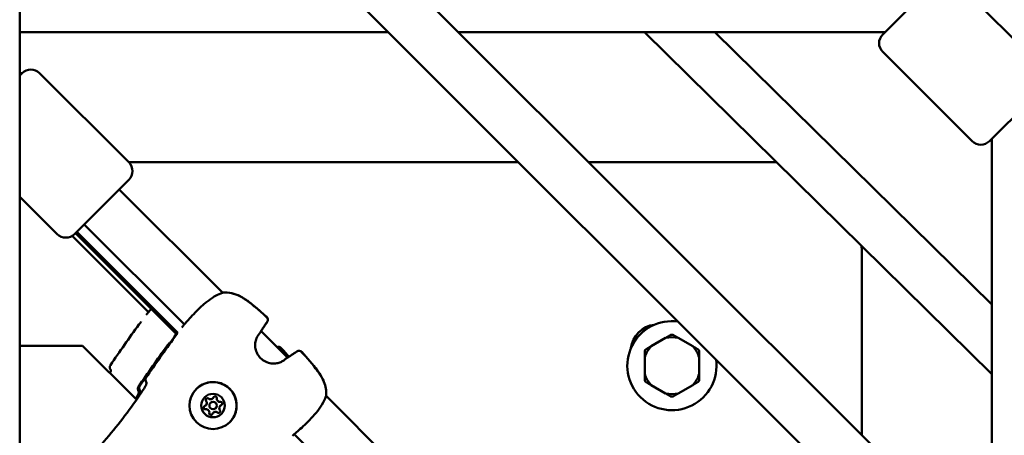
# Model space of a CAD drawing. Units: millimetres. Extents: x 47422 to 100869, y 53125 to 73251.
# Drawn here: x 60172 to 60569, y 63428 to 63596 of the extents above; entities that cross this region are included whole.
import ezdxf

# ---------------------------------------------------------------- set-up
doc = ezdxf.new("R2010")
doc.units = ezdxf.units.MM
doc.layers.add('MD_Visible', color=7, linetype='Continuous', lineweight=50)

# ---------------------------------------------------------------- blocks, each defined once
blk = doc.blocks.new('CustomObjectsInViewport8_0')
at = {"layer": 'MD_Visible'}
for p, q in [((4149.12, 2902.33), (4678.55, 2372.89)), ((4134.97, 2888.19), (4650.27, 2372.89)), ((4108.91, 2853.26), (4108.91, 2447.89)), ((4457.38, 2764.5), (4479.3, 2786.42)), ((4522.44, 2750.36), (4486.38, 2786.42)), ((4257.7, 2765.46), (4108.91, 2765.46)), ((4458.34, 2765.46), (4285.99, 2765.46)), ((4361.15, 2765.46), (4501.48, 2627.18)), ((4389.64, 2765.46), (4501.48, 2655.26)), ((4493.45, 2721.37), (4457.38, 2757.43)), ((4108.91, 2747.89), (4109.87, 2748.85)), ((4116.94, 2748.85), (4153, 2712.79)), ((4522.44, 2743.29), (4500.52, 2721.37)), ((4501.48, 2549.97), (4501.48, 2722.33)), ((4152.9, 2712.89), (4310.27, 2712.89)), ((4338.55, 2712.89), (4412.91, 2712.89)), ((4153, 2705.72), (4131.08, 2683.8)), ((4149.12, 2701.83), (4190.87, 2660.07)), ((4108.91, 2698.9), (4124.01, 2683.8)), ((4134.97, 2687.69), (4175.4, 2647.26)), ((4131.39, 2684.1), (4172.14, 2643.43)), ((4131.97, 2684.69), (4172.77, 2643.89)), ((4130.16, 2683.07), (4160.96, 2652.28)), ((4448.91, 2676.89), (4448.91, 2602.54)), ((4206.39, 2644.56), (4217.08, 2633.86)), ((4369.66, 2641.79), (4363.85, 2638.43)), ((4380.66, 2638.43), (4374.85, 2641.79)), ((4134.27, 2638.67), (4108.91, 2638.67)), ((4156.07, 2616.86), (4134.27, 2638.67)), ((4361.26, 2633.94), (4361.26, 2627.23)), ((4383.26, 2627.23), (4383.26, 2633.94)), ((4157.55, 2620.5), (4157.61, 2620.45)), ((4363.85, 2622.73), (4369.66, 2619.38)), ((4374.85, 2619.38), (4380.66, 2622.73)), ((4156.19, 2616.74), (4156.19, 2616.74)), ((4186.88, 2617.37), (4186.89, 2617.38)), ((4186.88, 2617.37), (4186.88, 2617.37)), ((4232.6, 2618.35), (4360.58, 2490.37)), ((4184.08, 2614.57), (4184.09, 2614.58)), ((4184.08, 2614.57), (4184.08, 2614.57)), ((4185.93, 2615.53), (4185.93, 2615.53)), ((4188.05, 2613.4), (4188.06, 2613.41)), ((4189.9, 2614.36), (4189.9, 2614.36)), ((4189.9, 2614.36), (4189.9, 2614.36)), ((4187.1, 2611.56), (4187.1, 2611.56)), ((4187.1, 2611.55), (4187.1, 2611.56)), ((4219.79, 2602.88), (4345.11, 2477.56))]:
    blk.add_line(p, q, dxfattribs=at)
at = {"layer": 'MD_Visible', "extrusion": (0, 0, -1)}
for centre, radius, start, end in [((-4460.92, 2760.96), 5, 315, 45), ((-4098.91, 2731.89), 20, 120, 122.7527), ((-4113.41, 2745.32), 5, 45, 135), ((-4496.98, 2724.9), 5, 225, 315), ((-4149.47, 2709.26), 5, 135, 225), ((-4412.91, 2676.89), 36, 90, 92.5781), ((-4127.55, 2687.34), 5, 225, 315), ((-4412.91, 2676.89), 36, 176.5768, 180), ((-4191.14, 2658.6), 1.5, 70.7812, 83.3992), ((-4191.16, 2658.62), 1.5, 78.2516, 83.2673), ((-4161.51, 2650.61), 1.5, 37.1449, 39.4319), ((-4207.61, 2649.12), 1.5, 131.9775, 215.6855), ((-4207.65, 2649.16), 1.5, 131.9632, 215.7287), ((-4175.95, 2645.59), 1.5, 37.1449, 39.4334), ((-4204.84, 2644.9), 1.5, 210.7402, 219.2298), ((-4366.6, 2636.24), 11, 7.1643, 82.8357), ((-4172.84, 2641.93), 1.5, 37.091, 39.3784), ((-4173.35, 2642.22), 1.5, 37.1444, 39.2553), ((-4173.37, 2642.24), 1.5, 37.1443, 39.7123), ((-4213.39, 2636.69), 1.5, 69.129, 137.9831), ((-4213.35, 2636.65), 1.5, 71.4835, 137.9684), ((-4221.65, 2635.08), 1.5, 54.3145, 138.0225), ((-4221.69, 2635.12), 1.5, 54.2713, 138.0368), ((-4217.42, 2632.32), 1.5, 50.7702, 59.2598), ((-4146.75, 2629.93), 1.5, 320.5137, 34.4643), ((-4161.19, 2624.91), 1.5, 320.3759, 34.4643), ((-4158.09, 2621.24), 1.5, 320.4222, 34.4104), ((-4158.61, 2621.56), 1.5, 315, 34.4636), ((-4158.58, 2621.54), 1.5, 334.8225, 34.4614), ((-4231.12, 2618.62), 1.5, 186.6008, 199.2188), ((-4231.15, 2618.64), 1.5, 186.7327, 191.7484)]:
    blk.add_arc(centre, radius, start, end, dxfattribs=at)
at = {"layer": 'MD_Visible'}
for radius, start, end in [(18, 82.0285, 7.9715), (11.5, 76.9574, 103.0426), (12.5, 88.3576, 91.6424), (11.5, 136.9574, 163.0426), (12.5, 148.3576, 151.6424), (11.5, 16.9574, 43.0426), (12.5, 28.3576, 31.6424), (11.5, 196.9574, 223.0426), (12.5, 208.3576, 211.6424), (11.5, 316.9574, 343.0426), (12.5, 328.3576, 331.6424), (11.5, 256.9574, 283.0426), (12.5, 268.3576, 271.6424)]:
    blk.add_arc((4372.26, 2630.58), radius, start, end, dxfattribs=at)
at = {"layer": 'MD_Visible', "extrusion": (0, 0, -1)}
for centre, major_axis, ratio, start_param, end_param in [((4173.35, 2642.22), (-1.2, 0.91), 0.012357, 6.272568, 6.283185), ((4146.75, 2629.93), (-1.16, -0.95), 0.999396, 6.186896, 6.283185), ((4161.19, 2624.91), (-1.16, -0.96), 0.999397, 6.189302, 6.283185), ((4187, 2614.47), (-6.72, 6.72), 0.999995, -0.785400524188027, 5.497784782991559), ((4158.09, 2621.24), (-1.16, -0.96), 0.999396, 6.187552, 6.283185), ((4186.99, 2614.46), (-3.36, 3.36), 0.999995, -0.7854005241881624, 5.497784782991424), ((4184.75, 2616.7), (-0.495, 0.495), 0.999995, 4.84607, 7.720302), ((4184.76, 2616.71), (-0.495, 0.495), 0.999995, 4.84607, 6.275975), ((4184.75, 2616.7), (-0.495, 0.495), 0.999995, 4.84607, 5.515881), ((4187.81, 2617.52), (-0.495, 0.495), 0.999995, -0.389918, 2.484314), ((4187.81, 2617.52), (-0.495, 0.495), 0.999995, -0.389918, -0.001628), ((4187.81, 2617.53), (-0.495, 0.495), 0.999995, -0.389918, -0.00721), ((4190.04, 2615.28), (-0.495, 0.495), 0.999995, 0.657279, 3.531511), ((4183.93, 2613.64), (-0.495, 0.495), 0.999995, 3.798872, 6.673104), ((4183.94, 2613.65), (-0.495, 0.495), 0.999995, 3.798872, 6.275975), ((4183.93, 2613.65), (-0.495, 0.495), 0.999995, -0.279893, -0.001628), ((4183.93, 2613.65), (-0.495, 0.495), 0.999995, 3.798872, 4.468684), ((4184.19, 2611.66), (-0.918, 0.918), 0.999995, 0.657279, 2.484314), ((4189.23, 2612.23), (-0.495, 0.495), 0.999995, 1.704477, 4.578709), ((4190.05, 2615.29), (-0.495, 0.495), 0.999995, 3.148803, 3.531511), ((4190.05, 2615.28), (-0.495, 0.495), 0.999995, 3.143221, 3.531511), ((4186.17, 2611.41), (-0.495, 0.495), 0.999995, 2.751675, 5.625906), ((4186.18, 2611.41), (-0.495, 0.495), 0.999995, 3.148803, 5.625906), ((4186.17, 2611.41), (-0.495, 0.495), 0.999995, 4.956095, 5.625906), ((4186.17, 2611.41), (-0.495, 0.495), 0.999995, 3.143221, 3.421486), ((4189.23, 2612.23), (-0.495, 0.495), 0.999995, 3.908897, 4.578709), ((4189.23, 2612.23), (-0.495, 0.495), 0.999995, 3.148803, 4.578709)]:
    blk.add_ellipse(centre, major_axis=major_axis, ratio=ratio, start_param=start_param, end_param=end_param, dxfattribs=at)
at = {"layer": 'MD_Visible'}
for centre, major_axis, ratio, start_param, end_param in [((4158.58, 2621.54), (-1.36, -0.64), 0.999324, 0, 0.00011), ((4183.16, 2615.49), (-0.918, 0.918), 0.999995, 2.751674, 4.578708), ((4184.75, 2616.7), (-0.495, 0.495), 0.999995, 0.767315, 1.437116), ((4183.16, 2615.49), (-0.918, 0.918), 0.999995, 3.141593, 4.578708), ((4183.17, 2615.49), (-0.918, 0.918), 0.999995, 3.141593, 4.578708), ((4185.96, 2618.29), (-0.918, 0.918), 0.999995, 1.704476, 3.531511), ((4187, 2614.47), (-1.06, 1.06), 0.999995, 3.141593, 6.283185), ((4185.96, 2618.29), (-0.918, 0.918), 0.999995, 3.141593, 3.531511), ((4185.97, 2618.3), (-0.918, 0.918), 0.999995, 3.141593, 3.531511), ((4187.81, 2617.52), (-0.495, 0.495), 0.999995, 0.001636, 0.389918), ((4189.79, 2617.26), (-0.918, 0.918), 0.999995, 0.657279, 2.484313), ((4183.93, 2613.65), (-0.495, 0.495), 0.999995, 1.047197, 2.484313), ((4183.93, 2613.65), (-0.495, 0.495), 0.999995, 0.001636, 0.279908), ((4184.19, 2611.66), (-0.918, 0.918), 0.999995, 3.798871, 5.625906), ((4184.19, 2611.66), (-0.918, 0.918), 0.999995, 3.798871, 5.625906), ((4184.19, 2611.67), (-0.918, 0.918), 0.999995, 3.798871, 5.625906), ((4186.99, 2614.46), (-1.06, 1.06), 0.999995, -2.356192, 3.926993), ((4188.02, 2610.64), (-0.918, 0.918), 0.999995, -1.437116, 0), ((4188.01, 2610.64), (-0.918, 0.918), 0.999995, -1.437116, 0), ((4190.81, 2613.44), (-0.918, 0.918), 0.999995, -0.389919, 1.437116), ((4190.82, 2613.44), (-0.918, 0.918), 0.999995, -0.389919, 0), ((4190.82, 2613.44), (-0.918, 0.918), 0.999995, -0.389919, 0), ((4190.05, 2615.28), (-0.495, 0.495), 0.999995, 2.751674, 3.139957), ((4186.17, 2611.41), (-0.495, 0.495), 0.999995, 0.657279, 2.094395), ((4186.17, 2611.41), (-0.495, 0.495), 0.999995, 2.861684, 3.139957), ((4188.01, 2610.64), (-0.918, 0.918), 0.999995, -1.437116, 0.389918), ((4189.23, 2612.23), (-0.495, 0.495), 0.999995, 1.704476, 2.374277)]:
    blk.add_ellipse(centre, major_axis=major_axis, ratio=ratio, start_param=start_param, end_param=end_param, dxfattribs=at)
for points, knots in [([(4174.8, 2646.54), (4175.01, 2646.81), (4175.36, 2647.21), (4176.26, 2648.25), (4176.85, 2648.92), (4178.19, 2650.41), (4178.95, 2651.24), (4180.57, 2652.92), (4181.46, 2653.8), (4182.82, 2655.04), (4183.29, 2655.44), (4184.25, 2656.24), (4184.74, 2656.62), (4186.23, 2657.73), (4187.24, 2658.38), (4189.05, 2659.37), (4189.89, 2659.75), (4190.65, 2660.01)], [0, 0, 0, 0, 0.349264, 0.349264, 0.72615, 0.72615, 1.094153, 1.094153, 1.462366, 1.462366, 1.647851, 1.647851, 1.839803, 1.839803, 2.231173, 2.231173, 2.591581, 2.591581, 2.591581, 2.591581]), ([(4190.97, 2660.09), (4192.09, 2660.22), (4193.28, 2660.16), (4195.59, 2659.65), (4196.74, 2659.21), (4198.45, 2658.33), (4199.05, 2657.97), (4200.06, 2657.32), (4200.47, 2657.03), (4202.07, 2655.87), (4203.22, 2654.92), (4205.8, 2652.74), (4207.21, 2651.5), (4208.61, 2650.24)], [0, 0, 0, 0, 0.376594, 0.376594, 0.750891, 0.750891, 0.965194, 0.965194, 1.114556, 1.114556, 1.563047, 1.563047, 2.128434, 2.128434, 2.128434, 2.128434]), ([(4190.99, 2660.11), (4192.13, 2660.24), (4193.34, 2660.18), (4195.68, 2659.66), (4196.82, 2659.22), (4198.53, 2658.33), (4199.14, 2657.97), (4200.15, 2657.31), (4200.56, 2657.03), (4202.18, 2655.85), (4203.34, 2654.89), (4205.89, 2652.73), (4207.28, 2651.51), (4208.65, 2650.28)], [0, 0, 0, 0, 0.383652, 0.383652, 0.75705, 0.75705, 0.97232, 0.97232, 1.122819, 1.122819, 1.574707, 1.574707, 2.128796, 2.128796, 2.128796, 2.128796]), ([(4160.35, 2651.56), (4160.57, 2651.83), (4160.91, 2652.23), (4161.55, 2652.96), (4161.78, 2653.23), (4162.04, 2653.51)], [0, 0, 0, 0, 0.3493057, 0.3493057, 0.515682, 0.515682, 0.515682, 0.515682]), ([(4157.37, 2622.41), (4159.72, 2625.84), (4162.08, 2629.26), (4166.87, 2636.05), (4169.33, 2639.41), (4171.85, 2642.72)], [0, 0, 0, 0, 1.246611, 1.246611, 2.493803, 2.493803, 2.493803, 2.493803]), ([(4167.67, 2637.13), (4167.81, 2637.32), (4167.95, 2637.51), (4168.1, 2637.73), (4168.12, 2637.75), (4168.63, 2638.44), (4169.11, 2639.1), (4169.71, 2639.91), (4169.82, 2640.06), (4169.96, 2640.24), (4169.98, 2640.28), (4170.1, 2640.44), (4170.2, 2640.57), (4170.3, 2640.7)], [0.065816305, 0.065816305, 0.065816305, 0.065816305, 0.066518688, 0.066518688, 0.066618052, 0.066618052, 0.069079808, 0.069079808, 0.069638575, 0.069638575, 0.069763056, 0.069763056, 0.070256375, 0.070256375, 0.070256375, 0.070256375]), ([(4171.82, 2642.69), (4171.87, 2642.75), (4171.91, 2642.81), (4171.99, 2642.91), (4172.02, 2642.95), (4172.08, 2643.03), (4172.12, 2643.08), (4172.15, 2643.12)], [0.0000014774, 0.0000014774, 0.0000014774, 0.0000014774, 0.0002216221, 0.0002216221, 0.0003745117, 0.0003745117, 0.0005455848, 0.0005455848, 0.0005455848, 0.0005455848]), ([(4205.25, 2642.97), (4204.92, 2642.52), (4204.59, 2641.93), (4204.14, 2640.64), (4204, 2639.96), (4203.94, 2638.66), (4203.99, 2638.03), (4204.26, 2636.76), (4204.5, 2636.11), (4205.17, 2634.83), (4205.63, 2634.19), (4206.76, 2633.07), (4207.44, 2632.58), (4208.9, 2631.85), (4209.71, 2631.61), (4211.24, 2631.4), (4211.99, 2631.42), (4213.26, 2631.64), (4213.82, 2631.82), (4214.76, 2632.24), (4215.17, 2632.49), (4215.5, 2632.73)], [0, 0, 0, 0, 0.26271, 0.26271, 0.480539, 0.480539, 0.669336, 0.669336, 0.873536, 0.873536, 1.104234, 1.104234, 1.349914, 1.349914, 1.595175, 1.595175, 1.820194, 1.820194, 2.015172, 2.015172, 2.208086, 2.208086, 2.208086, 2.208086]), ([(4222.76, 2636.09), (4224.97, 2633.63), (4227.2, 2631.16), (4229.4, 2628.16), (4229.65, 2627.81), (4230.62, 2626.38), (4231.26, 2625.24), (4232.11, 2623.18), (4232.38, 2622.26), (4232.7, 2620.37), (4232.72, 2619.39), (4232.61, 2618.44)], [0, 0, 0, 0, 0.992277, 0.992277, 1.122694, 1.122694, 1.515947, 1.515947, 1.81201, 1.81201, 2.128624, 2.128624, 2.128624, 2.128624]), ([(4222.8, 2636.13), (4225.01, 2633.67), (4227.23, 2631.2), (4229.44, 2628.2), (4229.69, 2627.85), (4230.65, 2626.41), (4231.3, 2625.27), (4232.14, 2623.21), (4232.41, 2622.29), (4232.72, 2620.4), (4232.75, 2619.41), (4232.64, 2618.46)], [0, 0, 0, 0, 0.992373, 0.992373, 1.122809, 1.122809, 1.516117, 1.516117, 1.812286, 1.812286, 2.129029, 2.129029, 2.129029, 2.129029]), ([(4145.37, 2627.56), (4145.42, 2627.66), (4145.46, 2627.77), (4145.57, 2628.05), (4145.61, 2628.22), (4145.69, 2628.54), (4145.7, 2628.69), (4145.71, 2628.85), (4145.71, 2628.89), (4145.71, 2628.95), (4145.71, 2628.96), (4145.7, 2628.97), (4145.7, 2628.97), (4145.7, 2628.97)], [0.0717781, 0.0717781, 0.0717781, 0.0717781, 0.1088983, 0.1088983, 0.1754793, 0.1754793, 0.2503862, 0.2503862, 0.2857717, 0.2857717, 0.3154793, 0.3154793, 0.3240613, 0.3240613, 0.3240613, 0.3240613]), ([(4145.71, 2628.84), (4145.71, 2628.84), (4145.71, 2628.84), (4145.7, 2628.85), (4145.7, 2628.85), (4145.69, 2628.86), (4145.69, 2628.86), (4145.69, 2628.86), (4145.69, 2628.86), (4145.69, 2628.86)], [0.0010759859, 0.0010759859, 0.0010759859, 0.0010759859, 0.0011485092, 0.0011485092, 0.0011485092, 0.0014315533, 0.0014315533, 0.0014315533, 0.0015373632, 0.0015373632, 0.0015373632, 0.0015373632]), ([(4159.48, 2621.93), (4159.57, 2622.07), (4159.66, 2622.22), (4159.82, 2622.54), (4159.89, 2622.7), (4160.01, 2623.03), (4160.06, 2623.2), (4160.13, 2623.52), (4160.15, 2623.67), (4160.15, 2623.83), (4160.15, 2623.87), (4160.15, 2623.93), (4160.15, 2623.94), (4160.15, 2623.95), (4160.15, 2623.95), (4160.15, 2623.95)], [0, 0, 0, 0, 0.0518637, 0.0518637, 0.1088978, 0.1088978, 0.1754772, 0.1754772, 0.2503807, 0.2503807, 0.2857634, 0.2857634, 0.3154684, 0.3154684, 0.3240327, 0.3240327, 0.3240327, 0.3240327]), ([(4180.28, 2621.19), (4181, 2621.91), (4181.83, 2622.51), (4183.64, 2623.42), (4184.62, 2623.73), (4186.63, 2624.02), (4187.65, 2624.01), (4189.65, 2623.65), (4190.62, 2623.32), (4192.4, 2622.35), (4193.21, 2621.73), (4194.61, 2620.26), (4195.18, 2619.41), (4196.04, 2617.57), (4196.32, 2616.58), (4196.55, 2614.57), (4196.51, 2613.54), (4196.1, 2611.56), (4195.73, 2610.6), (4194.81, 2609.01), (4194.3, 2608.34), (4193.72, 2607.76)], [3.141592, 3.141592, 3.141592, 3.141592, 3.461592, 3.461592, 3.781592, 3.781592, 4.101592, 4.101592, 4.421592, 4.421592, 4.741592, 4.741592, 5.061592, 5.061592, 5.381593, 5.381593, 5.701593, 5.701593, 6.021593, 6.021593, 6.283185, 6.283185, 6.283185, 6.283185]), ([(4156.38, 2618.25), (4156.48, 2618.4), (4156.56, 2618.55), (4156.72, 2618.86), (4156.79, 2619.03), (4156.91, 2619.36), (4156.96, 2619.53), (4157.03, 2619.85), (4157.05, 2620), (4157.06, 2620.16), (4157.06, 2620.2), (4157.05, 2620.26), (4157.05, 2620.27), (4157.05, 2620.28), (4157.05, 2620.28), (4157.05, 2620.28)], [0, 0, 0, 0, 0.0518636, 0.0518636, 0.1088981, 0.1088981, 0.1754787, 0.1754787, 0.2503847, 0.2503847, 0.2857694, 0.2857694, 0.3154764, 0.3154764, 0.3240535, 0.3240535, 0.3240535, 0.3240535]), ([(4156.84, 2618.53), (4156.94, 2618.68), (4157.03, 2618.83), (4157.19, 2619.15), (4157.26, 2619.32), (4157.38, 2619.65), (4157.43, 2619.83), (4157.5, 2620.15), (4157.52, 2620.3), (4157.53, 2620.43), (4157.53, 2620.45), (4157.53, 2620.46)], [0, 0, 0, 0, 0.0537056, 0.0537056, 0.1106, 0.1106, 0.1781642, 0.1781642, 0.2539164, 0.2539164, 0.2658165, 0.2658165, 0.2658165, 0.2658165]), ([(4156.95, 2618.63), (4157.04, 2618.78), (4157.13, 2618.93), (4157.28, 2619.24), (4157.35, 2619.4), (4157.47, 2619.73), (4157.52, 2619.9), (4157.59, 2620.21), (4157.6, 2620.35), (4157.61, 2620.5), (4157.61, 2620.54), (4157.6, 2620.59), (4157.6, 2620.6), (4157.6, 2620.61), (4157.6, 2620.61), (4157.6, 2620.61)], [0, 0, 0, 0, 0.0518921, 0.0518921, 0.1088005, 0.1088005, 0.1750736, 0.1750736, 0.2493315, 0.2493315, 0.2842019, 0.2842019, 0.3134335, 0.3134335, 0.3186307, 0.3186307, 0.3186307, 0.3186307]), ([(4157.06, 2620.15), (4157.06, 2620.15), (4157.05, 2620.15), (4157.05, 2620.16), (4157.04, 2620.16), (4157.04, 2620.17), (4157.04, 2620.17), (4157.04, 2620.17), (4157.03, 2620.18), (4157.03, 2620.18)], [0.0010755277, 0.0010755277, 0.0010755277, 0.0010755277, 0.0011485092, 0.0011485092, 0.0011485092, 0.0014315533, 0.0014315533, 0.0014315533, 0.0015373632, 0.0015373632, 0.0015373632, 0.0015373632]), ([(4157.6, 2620.38), (4157.55, 2620.43), (4157.51, 2620.48), (4157.43, 2620.57), (4157.4, 2620.61), (4157.32, 2620.72), (4157.27, 2620.81), (4157.23, 2620.9)], [0.0447364, 0.0447364, 0.0447364, 0.0447364, 0.1055816, 0.1055816, 0.1377522, 0.1377522, 0.1737578, 0.1737578, 0.1737578, 0.1737578]), ([(4160.15, 2623.82), (4160.15, 2623.82), (4160.15, 2623.83), (4160.15, 2623.83), (4160.14, 2623.84), (4160.14, 2623.84), (4160.13, 2623.84), (4160.13, 2623.85), (4160.13, 2623.85), (4160.13, 2623.85)], [0.0010743108, 0.0010743108, 0.0010743108, 0.0010743108, 0.0011485092, 0.0011485092, 0.0011485092, 0.0014315533, 0.0014315533, 0.0014315533, 0.0015373632, 0.0015373632, 0.0015373632, 0.0015373632]), ([(4184.05, 2616.71), (4184.05, 2616.77), (4184.06, 2616.83), (4184.1, 2616.97), (4184.14, 2617.06), (4184.22, 2617.15), (4184.24, 2617.18), (4184.26, 2617.2)], [0.39031091, 0.39031091, 0.39031091, 0.39031091, 0.40765575, 0.40765575, 0.43561332, 0.43561332, 0.44406999, 0.44406999, 0.44406999, 0.44406999]), ([(4232.54, 2618.12), (4232.19, 2617.11), (4231.63, 2615.95), (4230.58, 2614.23), (4230.22, 2613.68), (4229.08, 2612.1), (4228.21, 2611.03), (4226.45, 2609.06), (4225.53, 2608.12), (4223.79, 2606.44), (4222.94, 2605.67), (4221.46, 2604.33), (4220.8, 2603.75), (4219.75, 2602.84), (4219.34, 2602.49), (4219.07, 2602.27)], [0, 0, 0, 0, 0.480267, 0.480267, 0.694947, 0.694947, 1.103882, 1.103882, 1.490217, 1.490217, 1.86445, 1.86445, 2.232803, 2.232803, 2.589436, 2.589436, 2.589436, 2.589436]), ([(4183.57, 2613.05), (4183.52, 2613.08), (4183.48, 2613.11), (4183.37, 2613.22), (4183.32, 2613.3), (4183.27, 2613.41), (4183.26, 2613.44), (4183.26, 2613.46), (4183.23, 2613.55), (4183.23, 2613.64), (4183.25, 2613.82), (4183.28, 2613.91), (4183.32, 2613.98)], [0.3903109, 0.3903109, 0.3903109, 0.3903109, 0.4076558, 0.4076558, 0.4356133, 0.4356133, 0.4441845, 0.4441845, 0.4441845, 0.4714579, 0.4714579, 0.4980688, 0.4980688, 0.4980688, 0.4980688]), ([(4186.51, 2610.8), (4186.46, 2610.77), (4186.41, 2610.75), (4186.26, 2610.71), (4186.17, 2610.7), (4186.05, 2610.72), (4186.02, 2610.72), (4185.99, 2610.73), (4185.9, 2610.76), (4185.82, 2610.8), (4185.68, 2610.9), (4185.62, 2610.97), (4185.57, 2611.05)], [0.3903109, 0.3903109, 0.3903109, 0.3903109, 0.4076558, 0.4076558, 0.4356133, 0.4356133, 0.4441845, 0.4441845, 0.4441845, 0.4714579, 0.4714579, 0.4980688, 0.4980688, 0.4980688, 0.4980688]), ([(4189.72, 2611.73), (4189.66, 2611.67), (4189.58, 2611.62), (4189.42, 2611.55), (4189.33, 2611.53), (4189.24, 2611.53)], [0.44429901, 0.44429901, 0.44429901, 0.44429901, 0.47145794, 0.47145794, 0.49806879, 0.49806879, 0.49806879, 0.49806879])]:
    blk.add_open_spline(points, degree=3, knots=knots, dxfattribs=at)
for points in [[(4158.01, 2648.48), (4157.69, 2648.05), (4157.37, 2647.61), (4157.05, 2647.18)], [(4159.99, 2651.08), (4160.1, 2651.22), (4160.21, 2651.37), (4160.32, 2651.51)], [(4208.83, 2648.25), (4207.87, 2646.92), (4206.97, 2645.54), (4206.13, 2644.13)], [(4208.87, 2648.28), (4208, 2647.08), (4207.17, 2645.83), (4206.4, 2644.55)], [(4145.51, 2630.77), (4149.29, 2636.29), (4153.09, 2641.79), (4157.05, 2647.18)], [(4171.68, 2642.88), (4171.89, 2643.14), (4172.22, 2643.54), (4172.64, 2644.02)], [(4174.43, 2646.06), (4174.54, 2646.21), (4174.65, 2646.35), (4174.76, 2646.5)], [(4206.01, 2643.95), (4205.78, 2643.67), (4205.52, 2643.34), (4205.25, 2642.97)], [(4159.95, 2625.76), (4163.74, 2631.28), (4167.54, 2636.79), (4171.5, 2642.18)], [(4170.3, 2640.7), (4170.8, 2641.37), (4171.32, 2642.03), (4171.82, 2642.69)], [(4171.31, 2642.4), (4171.42, 2642.55), (4171.53, 2642.69), (4171.64, 2642.84)], [(4172.44, 2643.45), (4172.13, 2643.03), (4171.82, 2642.61), (4171.5, 2642.18)], [(4171.85, 2642.72), (4171.96, 2642.86), (4172.07, 2643), (4172.18, 2643.15)], [(4172.18, 2643.17), (4172.3, 2643.31), (4172.44, 2643.48), (4172.62, 2643.69)], [(4172.22, 2643.2), (4172.31, 2643.32), (4172.43, 2643.45), (4172.56, 2643.61)], [(4156.86, 2622.09), (4160.64, 2627.6), (4164.43, 2633.12), (4168.38, 2638.51)], [(4157.35, 2622.39), (4160.74, 2627.33), (4164.15, 2632.28), (4167.67, 2637.13)], [(4169.33, 2639.8), (4169.02, 2639.37), (4168.7, 2638.94), (4168.38, 2638.51)], [(4214.47, 2637.65), (4215.5, 2636.5), (4216.55, 2635.34), (4217.56, 2634.17)], [(4214.5, 2637.69), (4215.55, 2636.54), (4216.58, 2635.37), (4217.59, 2634.19)], [(4216.65, 2633.61), (4218.07, 2634.45), (4219.44, 2635.35), (4220.77, 2636.3)], [(4217.08, 2633.87), (4218.36, 2634.65), (4219.6, 2635.47), (4220.81, 2636.34)], [(4215.5, 2632.73), (4215.87, 2633), (4216.19, 2633.25), (4216.47, 2633.48)], [(4156.59, 2617.62), (4157.57, 2619.05), (4158.53, 2620.48), (4159.48, 2621.93)], [(4142.05, 2598.91), (4147.3, 2604.81), (4152.13, 2611.11), (4156.59, 2617.62)], [(4155.71, 2617.23), (4155.93, 2617.57), (4156.16, 2617.91), (4156.38, 2618.25)], [(4155.87, 2617.06), (4156.2, 2617.55), (4156.52, 2618.04), (4156.84, 2618.53)], [(4155.89, 2617.04), (4156.25, 2617.57), (4156.6, 2618.1), (4156.95, 2618.63)]]:
    blk.add_open_spline(points, degree=3, dxfattribs=at)
for points in [[(4371.9, 2643.08), (4370.73, 2642.4), (4369.66, 2641.79)], [(4374.85, 2641.79), (4373.78, 2642.4), (4372.62, 2643.08)], [(4361.26, 2636.52), (4361.26, 2635.17), (4361.26, 2633.94)], [(4363.85, 2638.43), (4362.78, 2637.81), (4361.62, 2637.14)], [(4382.9, 2637.14), (4381.73, 2637.81), (4380.66, 2638.43)], [(4383.26, 2633.94), (4383.26, 2635.17), (4383.26, 2636.52)], [(4361.26, 2627.23), (4361.26, 2625.99), (4361.26, 2624.65)], [(4361.62, 2624.03), (4362.78, 2623.35), (4363.85, 2622.73)], [(4380.66, 2622.73), (4381.73, 2623.35), (4382.9, 2624.03)], [(4383.26, 2624.65), (4383.26, 2625.99), (4383.26, 2627.23)], [(4369.66, 2619.38), (4370.73, 2618.76), (4371.9, 2618.09)], [(4372.62, 2618.09), (4373.78, 2618.76), (4374.85, 2619.38)]]:
    blk.add_rational_spline(points, [1, 1.00584268961, 1], degree=2, dxfattribs=at)

msp = doc.modelspace()

# ---------------------------------------------------------------- block references
at = {"layer": 'MD_Visible'}
msp.add_blockref('CustomObjectsInViewport8_0', (56062.68, 60825.25), dxfattribs=at)

doc.saveas('drawing.dxf')
